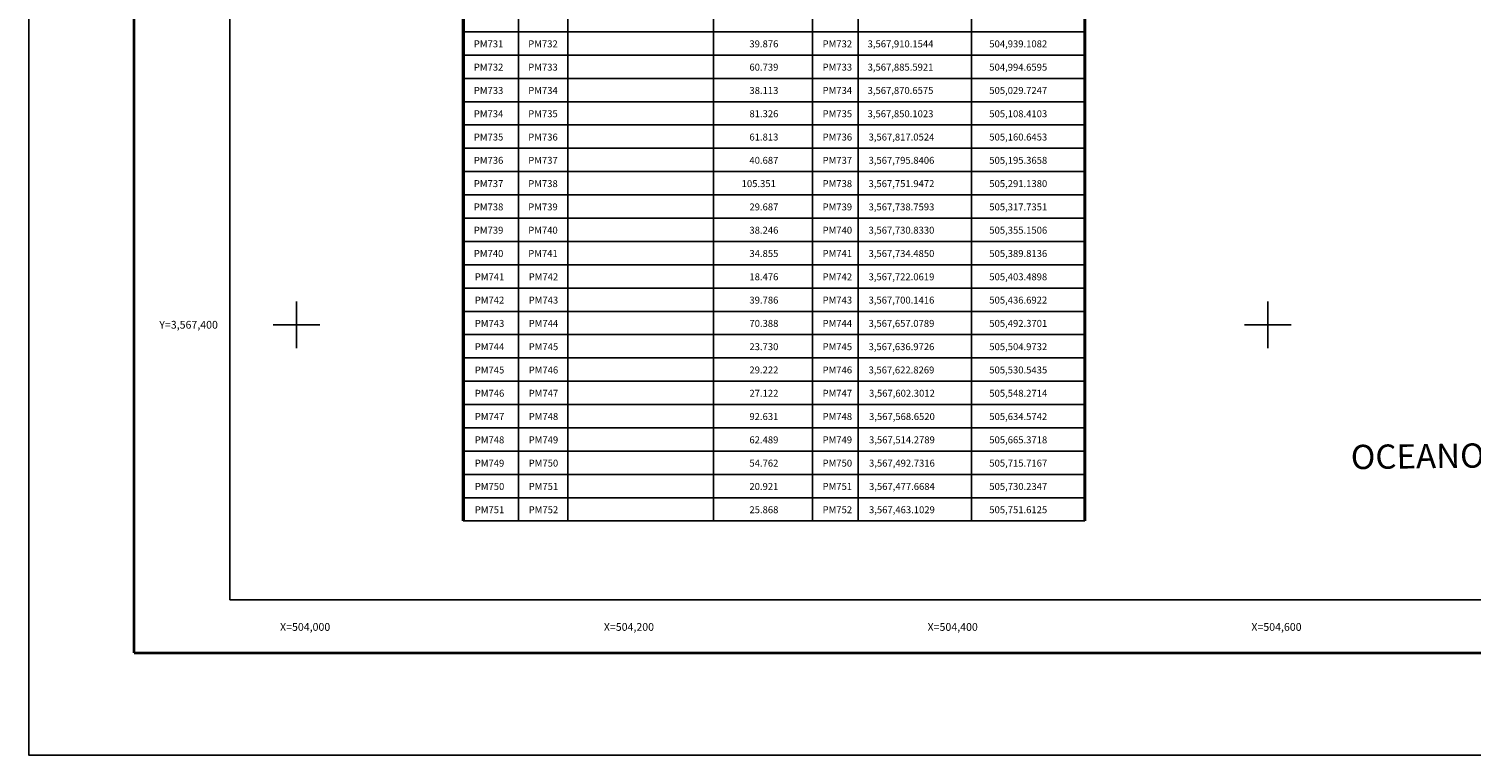
# Model space of a CAD drawing. Units: millimetres. Extents: x 503835 to 506235, y 3567134 to 3568934.
# Drawn here: x 503835 to 504726, y 3567134 to 3567583 of the extents above; entities that cross this region are included whole.
import ezdxf
from ezdxf.enums import TextEntityAlignment as Align

# ---------------------------------------------------------------- set-up
doc = ezdxf.new("R2010")
doc.units = ezdxf.units.MM
doc.header["$LTSCALE"] = 40
for name, color, linetype in [('CVL_CUADCON', 1, 'Continuous'), ('CVL_CUADCON_LIN', 8, 'Continuous'), ('CVL_CUADCON_TX', 2, 'Continuous'), ('CVL_RET_TX', 2, 'Continuous'), ('CVL_RETUTM', 8, 'Continuous'), ('gral', 7, 'Continuous'), ('SOLAPA', 7, 'Continuous')]:
    doc.layers.add(name, color=color, linetype=linetype)
doc.styles.add('ROMANA1', font='ROMANA1.shx')

# ---------------------------------------------------------------- blocks, each defined once
blk = doc.blocks.new('ARQ_MARG')
at = {"layer": 'DEFPOINTS'}
blk.add_lwpolyline([(0, 0), (1, 0), (1, 1), (0, 1)], close=True, dxfattribs=at)

msp = doc.modelspace()

# ---------------------------------------------------------------- linework, layer by layer
at = {"layer": 'CVL_CUADCON', "color": 7, "linetype": 'Continuous', "const_width": 1.92, "flags": 128}
msp.add_lwpolyline([(504102.97, 3567278.7), (504102.97, 3568035.02), (504486.84, 3568035.02), (504486.84, 3567278.7)], dxfattribs=at)
at = {"layer": 'CVL_CUADCON_LIN', "color": 7, "linetype": 'Continuous'}
for p, q in [((504167.54, 3568012.23), (504167.54, 3567278.7)), ((504257.53, 3568012.23), (504257.53, 3567278.7)), ((504318.61, 3568012.23), (504318.61, 3567278.7)), ((504346.95, 3568012.23), (504346.95, 3567278.7)), ((504137.13, 3567996.73), (504137.13, 3567278.7)), ((504416.9, 3567996.73), (504416.9, 3567278.7))]:
    msp.add_line(p, q, dxfattribs=at)
at = {"layer": 'CVL_CUADCON_TX', "color": 7}
for p, q in [((504102.97, 3567581.1), (504486.84, 3567581.1)), ((504102.97, 3567566.7), (504486.84, 3567566.7)), ((504102.97, 3567552.3), (504486.84, 3567552.3)), ((504102.97, 3567537.9), (504486.84, 3567537.9)), ((504102.97, 3567523.5), (504486.84, 3567523.5)), ((504102.97, 3567509.1), (504486.84, 3567509.1)), ((504102.97, 3567494.7), (504486.84, 3567494.7)), ((504102.97, 3567480.3), (504486.84, 3567480.3)), ((504102.97, 3567465.9), (504486.84, 3567465.9)), ((504102.97, 3567451.5), (504486.84, 3567451.5)), ((504102.97, 3567437.1), (504486.84, 3567437.1)), ((504102.97, 3567422.7), (504486.84, 3567422.7)), ((504102.97, 3567408.3), (504486.84, 3567408.3)), ((504102.97, 3567393.9), (504486.84, 3567393.9)), ((504102.97, 3567379.5), (504486.84, 3567379.5)), ((504102.97, 3567365.1), (504486.84, 3567365.1)), ((504102.97, 3567350.7), (504486.84, 3567350.7)), ((504102.97, 3567336.3), (504486.84, 3567336.3)), ((504102.97, 3567321.9), (504486.84, 3567321.9)), ((504102.97, 3567307.5), (504486.84, 3567307.5)), ((504102.97, 3567293.1), (504486.84, 3567293.1)), ((504102.97, 3567278.7), (504486.84, 3567278.7))]:
    msp.add_line(p, q, dxfattribs=at)
at = {"layer": 'CVL_RETUTM', "color": 8, "linetype": 'Continuous'}
for p, q in [((504000, 3567414.4), (504000, 3567385.6)), ((504600, 3567414.4), (504600, 3567385.6)), ((503985.6, 3567400), (504014.4, 3567400)), ((504585.6, 3567400), (504614.4, 3567400))]:
    msp.add_line(p, q, dxfattribs=at)
at = {"layer": 'SOLAPA', "color": 255, "linetype": 'Continuous', "elevation": 2.32}
msp.add_lwpolyline([(503834.6, 3568933.92), (506234.6, 3568933.92), (506234.6, 3567133.92), (503834.6, 3567133.92)], close=True, dxfattribs=at)
at = {"layer": 'SOLAPA', "color": 7, "linetype": 'Continuous', "const_width": 1.6}
for points in [[(503899.57, 3567197.02), (503899.57, 3568858.32)], [(503899.57, 3567197.02), (506151.42, 3567197.02)]]:
    msp.add_lwpolyline(points, dxfattribs=at)
at = {"layer": 'SOLAPA', "color": 7}
msp.add_lwpolyline([(503958.81, 3567230.05), (503958.81, 3568830.05), (505758.81, 3568830.05), (505758.81, 3567230.05)], close=True, dxfattribs=at)
msp.add_lwpolyline([(503958.81, 3567230.05), (503958.81, 3568830.05), (505758.81, 3568830.05), (505758.81, 3567230.05)], close=True, dxfattribs=at)
msp.add_lwpolyline([(503958.81, 3567230.05), (503958.81, 3568830.05), (505758.81, 3568830.05), (505758.81, 3567230.05)], close=True, dxfattribs=at)
msp.add_lwpolyline([(503958.81, 3567230.05), (503958.81, 3568830.05), (505758.81, 3568830.05), (505758.81, 3567230.05)], close=True, dxfattribs=at)
msp.add_lwpolyline([(503958.81, 3567230.05), (503958.81, 3568830.05), (505758.81, 3568830.05), (505758.81, 3567230.05)], close=True, dxfattribs=at)
msp.add_lwpolyline([(503958.81, 3567230.05), (503958.81, 3568830.05), (505758.81, 3568830.05), (505758.81, 3567230.05)], close=True, dxfattribs=at)
msp.add_lwpolyline([(503958.81, 3567230.05), (503958.81, 3568830.05), (505758.81, 3568830.05), (505758.81, 3567230.05)], close=True, dxfattribs=at)
msp.add_lwpolyline([(503958.81, 3567230.05), (503958.81, 3568830.05), (505758.81, 3568830.05), (505758.81, 3567230.05)], close=True, dxfattribs=at)
msp.add_lwpolyline([(503958.81, 3567230.05), (503958.81, 3568830.05), (505758.81, 3568830.05), (505758.81, 3567230.05)], close=True, dxfattribs=at)
msp.add_lwpolyline([(503958.81, 3567230.05), (503958.81, 3568830.05), (505758.81, 3568830.05), (505758.81, 3567230.05)], close=True, dxfattribs=at)
msp.add_lwpolyline([(503958.81, 3567230.05), (503958.81, 3568830.05), (505758.81, 3568830.05), (505758.81, 3567230.05)], close=True, dxfattribs=at)
msp.add_lwpolyline([(503958.81, 3567230.05), (503958.81, 3568830.05), (505758.81, 3568830.05), (505758.81, 3567230.05)], close=True, dxfattribs=at)
msp.add_lwpolyline([(503958.81, 3567230.05), (503958.81, 3568830.05), (505758.81, 3568830.05), (505758.81, 3567230.05)], close=True, dxfattribs=at)

# ---------------------------------------------------------------- block references
at = {"layer": 'SOLAPA', "xscale": 2400, "yscale": 1800, "zscale": 2400}
msp.add_blockref('ARQ_MARG', (503834.6, 3567133.92, 2.32), dxfattribs=at)

# ---------------------------------------------------------------- texts
at = {"layer": 'CVL_CUADCON_TX', "color": 7, "style": 'ROMANA1'}
for s, p in [('PM731', (504118.59, 3567571.5)), ('PM732', (504152.19, 3567571.5)), ('PM732', (504334.03, 3567571.5)), ('PM732', (504118.59, 3567557.1)), ('PM733', (504152.19, 3567557.1)), ('PM733', (504334.03, 3567557.1)), ('PM733', (504118.59, 3567542.7)), ('PM734', (504152.19, 3567542.7)), ('PM734', (504334.03, 3567542.7)), ('PM734', (504118.59, 3567528.3)), ('PM735', (504152.19, 3567528.3)), ('PM735', (504334.03, 3567528.3)), ('PM735', (504118.59, 3567513.9)), ('PM736', (504152.19, 3567513.9)), ('PM736', (504334.03, 3567513.9)), ('PM736', (504118.59, 3567499.5)), ('PM737', (504152.19, 3567499.5)), ('PM737', (504334.03, 3567499.5)), ('PM737', (504118.59, 3567485.1)), ('PM738', (504152.19, 3567485.1)), ('PM738', (504334.03, 3567485.1)), ('PM738', (504118.59, 3567470.7)), ('PM739', (504152.19, 3567470.7)), ('PM739', (504334.03, 3567470.7)), ('PM739', (504118.59, 3567456.3)), ('PM740', (504152.19, 3567456.3)), ('PM740', (504334.03, 3567456.3)), ('PM740', (504118.59, 3567441.9)), ('PM741', (504152.19, 3567441.9)), ('PM741', (504334.03, 3567441.9)), ('PM741', (504119.18, 3567427.5)), ('PM742', (504152.48, 3567427.5)), ('PM742', (504334.03, 3567427.5)), ('PM742', (504119.18, 3567413.1)), ('PM743', (504152.48, 3567413.1)), ('PM743', (504334.03, 3567413.1)), ('PM743', (504119.18, 3567398.7)), ('PM744', (504152.48, 3567398.7)), ('PM744', (504334.03, 3567398.7)), ('PM744', (504119.18, 3567384.3)), ('PM745', (504152.48, 3567384.3)), ('PM745', (504334.03, 3567384.3)), ('PM745', (504119.18, 3567369.9)), ('PM746', (504152.48, 3567369.9)), ('PM746', (504334.03, 3567369.9)), ('PM746', (504119.18, 3567355.5)), ('PM747', (504152.48, 3567355.5)), ('PM747', (504334.03, 3567355.5)), ('PM747', (504119.18, 3567341.1)), ('PM748', (504152.48, 3567341.1)), ('PM748', (504334.03, 3567341.1)), ('PM748', (504119.18, 3567326.7)), ('PM749', (504152.48, 3567326.7)), ('PM749', (504334.03, 3567326.7)), ('PM749', (504119.18, 3567312.3)), ('PM750', (504152.48, 3567312.3)), ('PM750', (504334.03, 3567312.3)), ('PM750', (504119.18, 3567297.9)), ('PM751', (504152.48, 3567297.9)), ('PM751', (504334.03, 3567297.9)), ('PM751', (504119.18, 3567283.5)), ('PM752', (504152.48, 3567283.5)), ('PM752', (504334.03, 3567283.5))]:
    msp.add_text(s, height=4.293, dxfattribs=at).set_placement(p, align=Align.CENTER)
for s, height, p in [('39.876', 4.293, (504279.71, 3567571.5)), ('3,567,910.1544', 4.2935, (504352.71, 3567571.5)), ('504,939.1082', 4.2935, (504427.89, 3567571.5)), ('60.739', 4.293, (504279.71, 3567557.1)), ('3,567,885.5921', 4.2935, (504352.71, 3567557.1)), ('504,994.6595', 4.2935, (504427.89, 3567557.1)), ('38.113', 4.293, (504279.71, 3567542.7)), ('3,567,870.6575', 4.2935, (504352.71, 3567542.7)), ('505,029.7247', 4.2935, (504427.89, 3567542.7)), ('81.326', 4.293, (504279.71, 3567528.3)), ('3,567,850.1023', 4.2935, (504352.71, 3567528.3)), ('505,108.4103', 4.2935, (504427.89, 3567528.3)), ('61.813', 4.293, (504279.71, 3567513.9)), ('3,567,817.0524', 4.2935, (504353.3, 3567513.9)), ('505,160.6453', 4.2935, (504427.89, 3567513.9)), ('40.687', 4.293, (504279.71, 3567499.5)), ('3,567,795.8406', 4.2935, (504353.3, 3567499.5)), ('505,195.3658', 4.2935, (504427.89, 3567499.5)), ('105.351', 4.293, (504274.91, 3567485.1)), ('3,567,751.9472', 4.2935, (504353.3, 3567485.1)), ('505,291.1380', 4.2935, (504427.89, 3567485.1)), ('29.687', 4.293, (504279.71, 3567470.7)), ('3,567,738.7593', 4.2935, (504353.3, 3567470.7)), ('505,317.7351', 4.2935, (504427.89, 3567470.7)), ('38.246', 4.293, (504279.71, 3567456.3)), ('3,567,730.8330', 4.2935, (504353.3, 3567456.3)), ('505,355.1506', 4.2935, (504427.89, 3567456.3)), ('34.855', 4.293, (504279.71, 3567441.9)), ('3,567,734.4850', 4.2935, (504353.3, 3567441.9)), ('505,389.8136', 4.2935, (504427.89, 3567441.9)), ('18.476', 4.293, (504279.71, 3567427.5)), ('3,567,722.0619', 4.2935, (504353.3, 3567427.5)), ('505,403.4898', 4.2935, (504427.89, 3567427.5)), ('39.786', 4.293, (504279.71, 3567413.1)), ('3,567,700.1416', 4.2935, (504353.3, 3567413.1)), ('505,436.6922', 4.2935, (504427.89, 3567413.1)), ('70.388', 4.293, (504279.71, 3567398.7)), ('3,567,657.0789', 4.2935, (504353.3, 3567398.7)), ('505,492.3701', 4.2935, (504427.89, 3567398.7)), ('23.730', 4.293, (504279.71, 3567384.3)), ('3,567,636.9726', 4.2935, (504353.3, 3567384.3)), ('505,504.9732', 4.2935, (504427.89, 3567384.3)), ('29.222', 4.293, (504279.71, 3567369.9)), ('3,567,622.8269', 4.2935, (504353.3, 3567369.9)), ('505,530.5435', 4.2935, (504427.89, 3567369.9)), ('27.122', 4.293, (504279.71, 3567355.5)), ('3,567,602.3012', 4.2935, (504353.59, 3567355.5)), ('505,548.2714', 4.2935, (504427.89, 3567355.5)), ('92.631', 4.293, (504279.71, 3567341.1)), ('3,567,568.6520', 4.2935, (504353.59, 3567341.1)), ('505,634.5742', 4.2935, (504427.89, 3567341.1)), ('62.489', 4.293, (504279.71, 3567326.7)), ('3,567,514.2789', 4.2935, (504353.59, 3567326.7)), ('505,665.3718', 4.2935, (504427.89, 3567326.7)), ('54.762', 4.293, (504279.71, 3567312.3)), ('3,567,492.7316', 4.2935, (504353.59, 3567312.3)), ('505,715.7167', 4.2935, (504427.89, 3567312.3)), ('20.921', 4.293, (504279.71, 3567297.9)), ('3,567,477.6684', 4.2935, (504353.59, 3567297.9)), ('505,730.2347', 4.2935, (504427.89, 3567297.9)), ('25.868', 4.293, (504279.71, 3567283.5)), ('3,567,463.1029', 4.2935, (504353.59, 3567283.5)), ('505,751.6125', 4.2935, (504427.89, 3567283.5))]:
    msp.add_text(s, height=height, dxfattribs=at).set_placement(p)
at = {"layer": 'CVL_RET_TX', "color": 7, "style": 'ROMANA1'}
for s, p in [('Y=3,567,400', (503951.39, 3567400)), ('X=504,000', (504020.78, 3567213.19)), ('X=504,200', (504220.78, 3567213.19)), ('X=504,400', (504420.78, 3567213.19)), ('X=504,600', (504620.78, 3567213.19))]:
    msp.add_text(s, height=4.8, dxfattribs=at).set_placement(p, align=Align.MIDDLE_RIGHT)
at = {"layer": 'gral', "color": 251}
msp.add_text('OCEANO PACIFICO', height=14.994, rotation=0.72319, dxfattribs=at).set_placement((504651.27, 3567310.7))

doc.saveas('drawing.dxf')
